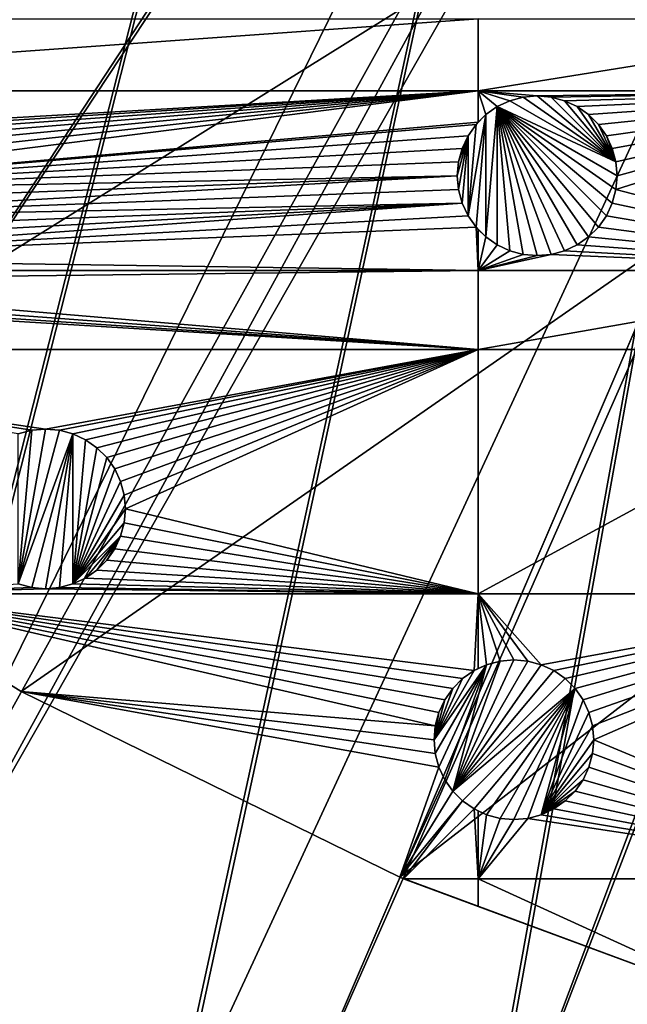
# Model space of a CAD drawing. Extents: x -200 to 200, y -200 to 200.
# Drawn here: x -89 to -62, y -173 to -130 of the extents above; entities that cross this region are included whole.
import ezdxf

# ---------------------------------------------------------------- set-up
doc = ezdxf.new("R2010")
doc.units = 0
for name, color, linetype in [('L1', 7, 'CONTINUOUS'), ('L2', 7, 'CONTINUOUS'), ('L5', 7, 'CONTINUOUS')]:
    doc.layers.add(name, color=color, linetype=linetype)

msp = doc.modelspace()

# ---------------------------------------------------------------- linework, layer by layer
at = {"layer": 'L1', "color": 250}
for points in [[(-0.204241, 198.0318, -151.5), (-139.8852, -140.1741, -151.5), (-149.5287, -129.8376, -151.5)], [(-0.204241, 198.0318, -151.5), (-129.5289, -149.7962, -151.5), (-139.8852, -140.1741, -151.5)], [(-118.5125, -158.655, -151.5), (-129.5289, -149.7962, -151.5), (-0.204241, 198.0318, -151.5)], [(-0.204241, 198.0318, -151.5), (-106.8923, -166.7054, -151.5), (-118.5125, -158.655, -151.5)], [(-0.204241, 198.0318, -151.5), (-94.72729, -173.9063, -151.5), (-106.8923, -166.7054, -151.5)], [(-82.07961, -180.2209, -151.5), (-94.72729, -173.9063, -151.5), (-0.204241, 198.0318, -151.5)], [(-0.204241, 198.0318, -151.5), (-69.01367, -185.6172, -151.5), (-82.07961, -180.2209, -151.5)], [(-0.204241, 198.0318, -151.5), (-55.59605, -190.0677, -151.5), (-69.01367, -185.6172, -151.5)], [(-21.89994, -20.8139, -143.7097), (-149.3069, -129.1855, -148.7678), (-143.0178, -135.9503, -148.7678)], [(-143.0178, -135.9503, -148.7678), (-139.7105, -139.5078, -148.7678), (-21.89994, -20.8139, -143.7097)], [(-21.89994, -20.8139, -143.7097), (-139.7105, -139.5078, -148.7678), (-129.4021, -149.1191, -148.7678)], [(-21.89994, -20.8139, -143.7097), (-129.4021, -149.1191, -148.7678), (-19.73159, -22.98752, -143.7097)], [(-19.73159, -22.98752, -143.7097), (-129.4021, -149.1191, -148.7678), (-128.5833, -149.78, -148.7678)], [(-19.73159, -22.98752, -143.7097), (-128.5833, -149.78, -148.7678), (-19.51724, -23.2024, -143.7097)], [(-19.51724, -23.2024, -143.7097), (-128.5833, -149.78, -148.7678), (-118.4344, -157.9706, -148.7678)], [(-19.51724, -23.2024, -143.7097), (-118.4344, -157.9706, -148.7678), (-17.25443, -24.79093, -143.7097)], [(-17.25443, -24.79093, -143.7097), (-118.4344, -157.9706, -148.7678), (-112.7178, -161.9459, -148.7678)], [(-17.25443, -24.79093, -143.7097), (-112.7178, -161.9459, -148.7678), (-15.19167, -26.23903, -143.7097)], [(-15.19167, -26.23903, -143.7097), (-112.7178, -161.9459, -148.7678), (-106.8631, -166.0172, -148.7678)], [(-15.19167, -26.23903, -143.7097), (-106.8631, -166.0172, -148.7678), (-14.69595, -26.47093, -143.7097)], [(-106.8631, -166.0172, -148.7678), (-95.7963, -172.5943, -148.7678), (-14.69595, -26.47093, -143.7097)], [(-14.69595, -26.47093, -143.7097), (-95.7963, -172.5943, -148.7678), (-94.74733, -173.2177, -148.7678)], [(-14.69595, -26.47093, -143.7097), (-94.74733, -173.2177, -148.7678), (-11.91445, -27.77208, -143.7097)], [(-94.74733, -173.2177, -148.7678), (-82.14872, -179.5356, -148.7678), (-11.91445, -27.77208, -143.7097)], [(-11.91445, -27.77208, -143.7097), (-82.14872, -179.5356, -148.7678), (-77.81766, -181.3332, -148.7678)], [(-11.91445, -27.77208, -143.7097), (-77.81766, -181.3332, -148.7678), (-10.40452, -28.47841, -143.7097)], [(-10.40452, -28.47841, -143.7097), (-77.81766, -181.3332, -148.7678), (-69.13149, -184.9385, -148.7678)], [(-10.40452, -28.47841, -143.7097), (-69.13149, -184.9385, -148.7678), (-9.05318, -28.84226, -143.7097)], [(-9.05318, -28.84226, -143.7097), (-69.13149, -184.9385, -148.7678), (-59.07571, -188.2935, -148.7678)], [(-82.14872, -179.5356, -148.7678), (-94.74733, -173.2177, -148.7678), (-94.81326, -173.3382, -148.784)]]:
    msp.add_3dface(points, dxfattribs=at)
at = {"layer": 'L2', "color": 250}
for points in [[(180.3955, 27.63557, -158.5), (-132.2747, -125.7365, -158.5), (-118.8755, -138.4734, -158.5)], [(-118.8755, -138.4734, -158.5), (-104.2565, -149.7893, -158.5), (180.3955, 27.63557, -158.5)], [(-104.2565, -149.7893, -158.5), (-88.56761, -159.5683, -158.5), (180.3955, 27.63557, -158.5)], [(180.3955, 27.63557, -158.5), (-88.56761, -159.5683, -158.5), (-71.96994, -167.7098, -158.5)], [(180.3955, 27.63557, -158.5), (-71.96994, -167.7098, -158.5), (-54.63377, -174.1304, -158.5)], [(-68.53156, -130.0604, -161), (-68.53156, -133.2236, -161), (-112.6858, -133.2236, -161)], [(-68.53156, -130.0604, -161), (-112.6858, -133.2236, -161), (-112.6858, -130.0604, -161)], [(-48.84394, -130.0604, -161), (-68.53156, -133.2236, -161), (-68.53156, -130.0604, -161)], [(-48.84394, -133.2236, -161), (-68.53156, -133.2236, -161), (-48.84394, -130.0604, -161)], [(-68.53156, -133.2236, -161), (-105.9255, -135.39, -161), (-112.6858, -133.2236, -161)], [(-68.53156, -133.2236, -161), (-105.3362, -135.5479, -161), (-105.9255, -135.39, -161)], [(-104.7833, -135.8057, -161), (-105.3362, -135.5479, -161), (-68.53156, -133.2236, -161)], [(-68.53156, -133.2236, -161), (-104.2835, -136.1557, -161), (-104.7833, -135.8057, -161)], [(-68.53156, -133.2236, -161), (-103.8521, -136.5871, -161), (-104.2835, -136.1557, -161)], [(-103.5022, -137.0868, -161), (-103.8521, -136.5871, -161), (-68.53156, -133.2236, -161)], [(-68.53156, -133.2236, -161), (-103.2443, -137.6398, -161), (-103.5022, -137.0868, -161)], [(-68.53156, -133.2236, -161), (-68.53156, -134.5976, -161), (-103.2443, -137.6398, -161)], [(-65.95033, -133.4473, -161), (-66.5581, -133.5004, -161), (-68.53156, -133.2236, -161)], [(-68.53156, -133.2236, -161), (-66.5581, -133.5004, -161), (-67.1474, -133.6583, -161)], [(-68.53156, -133.2236, -161), (-67.1474, -133.6583, -161), (-67.70033, -133.9162, -161)], [(-67.70033, -133.9162, -161), (-68.20008, -134.2661, -161), (-68.53156, -133.2236, -161)], [(-68.53156, -133.2236, -161), (-68.20008, -134.2661, -161), (-68.53156, -134.5976, -161)], [(-65.95033, -133.4473, -161), (-68.53156, -133.2236, -161), (-48.84394, -133.2236, -161)], [(-48.84394, -133.2236, -161), (-65.34256, -133.5004, -161), (-65.95033, -133.4473, -161)], [(-48.84394, -133.2236, -161), (-64.75326, -133.6583, -161), (-65.34256, -133.5004, -161)], [(-64.20033, -133.9162, -161), (-64.75326, -133.6583, -161), (-48.84394, -133.2236, -161)], [(-48.84394, -133.2236, -161), (-63.70057, -134.2661, -161), (-64.20033, -133.9162, -161)], [(-48.84394, -133.2236, -161), (-63.26918, -134.6975, -161), (-63.70057, -134.2661, -161)], [(-62.91924, -135.1973, -161), (-63.26918, -134.6975, -161), (-48.84394, -133.2236, -161)], [(-48.84394, -133.2236, -161), (-62.6614, -135.7502, -161), (-62.91924, -135.1973, -161)], [(-48.84394, -133.2236, -161), (-62.5035, -136.3395, -161), (-62.6614, -135.7502, -161)], [(-62.5035, -137.555, -161), (-62.45033, -136.9473, -161), (-48.84394, -133.2236, -161)], [(-62.45033, -136.9473, -161), (-62.5035, -136.3395, -161), (-48.84394, -133.2236, -161)], [(-62.5035, -137.555, -161), (-48.84394, -133.2236, -161), (-48.84394, -141.0972, -161)], [(-67.70033, -133.9162, -166.5), (-67.70033, -133.9162, -161), (-67.1474, -133.6583, -161)], [(-67.70033, -133.9162, -166.5), (-67.1474, -133.6583, -161), (-67.1474, -133.6583, -166.5)], [(-67.70033, -133.9162, -166.5), (-67.1474, -133.6583, -166.5), (-62.5035, -136.3395, -166.5)], [(-67.1474, -133.6583, -166.5), (-67.1474, -133.6583, -161), (-66.5581, -133.5004, -161)], [(-67.1474, -133.6583, -166.5), (-66.5581, -133.5004, -161), (-66.5581, -133.5004, -166.5)], [(-62.5035, -136.3395, -166.5), (-67.1474, -133.6583, -166.5), (-66.5581, -133.5004, -166.5)], [(-66.5581, -133.5004, -166.5), (-66.5581, -133.5004, -161), (-65.95033, -133.4473, -161)], [(-66.5581, -133.5004, -166.5), (-65.95033, -133.4473, -161), (-65.95033, -133.4473, -166.5)], [(-62.5035, -136.3395, -166.5), (-66.5581, -133.5004, -166.5), (-65.95033, -133.4473, -166.5)], [(-65.95033, -133.4473, -166.5), (-65.95033, -133.4473, -161), (-65.34256, -133.5004, -161)], [(-65.95033, -133.4473, -166.5), (-65.34256, -133.5004, -161), (-65.34256, -133.5004, -166.5)], [(-65.95033, -133.4473, -166.5), (-65.34256, -133.5004, -166.5), (-62.5035, -136.3395, -166.5)], [(-65.34256, -133.5004, -166.5), (-65.34256, -133.5004, -161), (-64.75326, -133.6583, -161)], [(-65.34256, -133.5004, -166.5), (-64.75326, -133.6583, -161), (-64.75326, -133.6583, -166.5)], [(-62.5035, -136.3395, -166.5), (-65.34256, -133.5004, -166.5), (-64.75326, -133.6583, -166.5)], [(-64.75326, -133.6583, -166.5), (-64.75326, -133.6583, -161), (-64.20033, -133.9162, -161)], [(-64.75326, -133.6583, -166.5), (-64.20033, -133.9162, -161), (-64.20033, -133.9162, -166.5)], [(-62.5035, -136.3395, -166.5), (-64.75326, -133.6583, -166.5), (-64.20033, -133.9162, -166.5)], [(-68.63149, -134.6975, -166.5), (-68.20008, -134.2661, -166.5), (-68.98142, -138.6973, -166.5)], [(-68.20008, -134.2661, -166.5), (-68.63149, -139.197, -166.5), (-68.98142, -138.6973, -166.5)], [(-68.63149, -134.6975, -166.5), (-68.53156, -134.5976, -161), (-68.20008, -134.2661, -166.5)], [(-68.20008, -134.2661, -166.5), (-68.20008, -139.6284, -166.5), (-68.63149, -139.197, -166.5)], [(-68.53156, -134.5976, -161), (-68.20008, -134.2661, -161), (-68.20008, -134.2661, -166.5)], [(-68.20008, -134.2661, -166.5), (-68.20008, -134.2661, -161), (-67.70033, -133.9162, -161)], [(-68.20008, -134.2661, -166.5), (-67.70033, -133.9162, -161), (-67.70033, -133.9162, -166.5)], [(-67.70033, -139.9784, -166.5), (-68.20008, -139.6284, -166.5), (-67.70033, -133.9162, -166.5)], [(-67.70033, -133.9162, -166.5), (-68.20008, -139.6284, -166.5), (-68.20008, -134.2661, -166.5)], [(-62.5035, -137.555, -166.5), (-67.70033, -133.9162, -166.5), (-62.45033, -136.9473, -166.5)], [(-62.45033, -136.9473, -166.5), (-67.70033, -133.9162, -166.5), (-62.5035, -136.3395, -166.5)], [(-64.20033, -139.9784, -166.5), (-67.70033, -133.9162, -166.5), (-63.70057, -139.6284, -166.5)], [(-63.70057, -139.6284, -166.5), (-67.70033, -133.9162, -166.5), (-63.26918, -139.197, -166.5)], [(-62.5035, -137.555, -166.5), (-62.6614, -138.1443, -166.5), (-67.70033, -133.9162, -166.5)], [(-67.70033, -133.9162, -166.5), (-62.6614, -138.1443, -166.5), (-62.91924, -138.6973, -166.5)], [(-67.70033, -133.9162, -166.5), (-62.91924, -138.6973, -166.5), (-63.26918, -139.197, -166.5)], [(-64.20033, -139.9784, -166.5), (-64.75326, -140.2362, -166.5), (-67.70033, -133.9162, -166.5)], [(-67.70033, -133.9162, -166.5), (-64.75326, -140.2362, -166.5), (-65.34256, -140.3941, -166.5)], [(-67.70033, -133.9162, -166.5), (-65.34256, -140.3941, -166.5), (-65.95033, -140.4473, -166.5)], [(-65.95033, -140.4473, -166.5), (-66.5581, -140.3941, -166.5), (-67.70033, -133.9162, -166.5)], [(-67.70033, -133.9162, -166.5), (-66.5581, -140.3941, -166.5), (-67.1474, -140.2362, -166.5)], [(-67.70033, -133.9162, -166.5), (-67.1474, -140.2362, -166.5), (-67.70033, -139.9784, -166.5)], [(-64.20033, -133.9162, -166.5), (-64.20033, -133.9162, -161), (-63.70057, -134.2661, -161)], [(-64.20033, -133.9162, -166.5), (-63.70057, -134.2661, -161), (-63.70057, -134.2661, -166.5)], [(-64.20033, -133.9162, -166.5), (-63.70057, -134.2661, -166.5), (-62.5035, -136.3395, -166.5)], [(-63.70057, -134.2661, -166.5), (-63.70057, -134.2661, -161), (-63.26918, -134.6975, -161)], [(-63.70057, -134.2661, -166.5), (-63.26918, -134.6975, -161), (-63.26918, -134.6975, -166.5)], [(-62.5035, -136.3395, -166.5), (-63.70057, -134.2661, -166.5), (-63.26918, -134.6975, -166.5)], [(-103.2443, -137.6398, -161), (-68.53156, -134.5976, -161), (-68.63149, -134.6975, -161)], [(-103.2443, -137.6398, -161), (-68.63149, -134.6975, -161), (-68.98142, -135.1973, -161)], [(-68.98142, -135.1973, -166.5), (-68.98142, -135.1973, -161), (-68.63149, -134.6975, -161)], [(-68.98142, -135.1973, -166.5), (-68.63149, -134.6975, -161), (-68.63149, -134.6975, -166.5)], [(-68.63149, -134.6975, -166.5), (-68.98142, -138.6973, -166.5), (-68.98142, -135.1973, -166.5)], [(-68.63149, -134.6975, -166.5), (-68.63149, -134.6975, -161), (-68.53156, -134.5976, -161)], [(-63.26918, -134.6975, -166.5), (-63.26918, -134.6975, -161), (-62.91924, -135.1973, -161)], [(-63.26918, -134.6975, -166.5), (-62.91924, -135.1973, -161), (-62.91924, -135.1973, -166.5)], [(-62.5035, -136.3395, -166.5), (-63.26918, -134.6975, -166.5), (-62.91924, -135.1973, -166.5)], [(-68.98142, -135.1973, -161), (-69.23925, -135.7502, -161), (-103.2443, -137.6398, -161)], [(-69.39716, -137.555, -166.5), (-69.45033, -136.9473, -166.5), (-68.98142, -135.1973, -166.5)], [(-68.98142, -135.1973, -166.5), (-69.45033, -136.9473, -166.5), (-69.39716, -136.3395, -166.5)], [(-68.98142, -135.1973, -166.5), (-69.23925, -138.1443, -166.5), (-69.39716, -137.555, -166.5)], [(-68.98142, -135.1973, -166.5), (-69.39716, -136.3395, -166.5), (-69.23925, -135.7502, -166.5)], [(-69.23925, -135.7502, -166.5), (-69.23925, -135.7502, -161), (-68.98142, -135.1973, -161)], [(-69.23925, -135.7502, -166.5), (-68.98142, -135.1973, -161), (-68.98142, -135.1973, -166.5)], [(-68.98142, -135.1973, -166.5), (-68.98142, -138.6973, -166.5), (-69.23925, -138.1443, -166.5)], [(-62.91924, -135.1973, -166.5), (-62.91924, -135.1973, -161), (-62.6614, -135.7502, -161)], [(-62.91924, -135.1973, -166.5), (-62.6614, -135.7502, -161), (-62.6614, -135.7502, -166.5)], [(-62.91924, -135.1973, -166.5), (-62.6614, -135.7502, -166.5), (-62.5035, -136.3395, -166.5)], [(-103.2443, -137.6398, -161), (-69.23925, -135.7502, -161), (-69.39716, -136.3395, -161)], [(-69.39716, -136.3395, -166.5), (-69.39716, -136.3395, -161), (-69.23925, -135.7502, -161)], [(-69.39716, -136.3395, -166.5), (-69.23925, -135.7502, -161), (-69.23925, -135.7502, -166.5)], [(-62.6614, -135.7502, -166.5), (-62.6614, -135.7502, -161), (-62.5035, -136.3395, -161)], [(-62.6614, -135.7502, -166.5), (-62.5035, -136.3395, -161), (-62.5035, -136.3395, -166.5)], [(-103.2443, -137.6398, -161), (-69.39716, -136.3395, -161), (-69.45033, -136.9473, -161)], [(-69.45033, -136.9473, -166.5), (-69.45033, -136.9473, -161), (-69.39716, -136.3395, -161)], [(-69.45033, -136.9473, -166.5), (-69.39716, -136.3395, -161), (-69.39716, -136.3395, -166.5)], [(-62.5035, -136.3395, -166.5), (-62.5035, -136.3395, -161), (-62.45033, -136.9473, -161)], [(-62.5035, -136.3395, -166.5), (-62.45033, -136.9473, -161), (-62.45033, -136.9473, -166.5)], [(-69.45033, -136.9473, -161), (-103.0864, -138.2291, -161), (-103.2443, -137.6398, -161)], [(-69.45033, -136.9473, -161), (-103.0333, -138.8368, -161), (-103.0864, -138.2291, -161)], [(-69.39716, -137.555, -161), (-103.0333, -138.8368, -161), (-69.45033, -136.9473, -161)], [(-69.39716, -137.555, -166.5), (-69.39716, -137.555, -161), (-69.45033, -136.9473, -161)], [(-69.39716, -137.555, -166.5), (-69.45033, -136.9473, -161), (-69.45033, -136.9473, -166.5)], [(-62.45033, -136.9473, -166.5), (-62.45033, -136.9473, -161), (-62.5035, -137.555, -161)], [(-62.45033, -136.9473, -166.5), (-62.5035, -137.555, -161), (-62.5035, -137.555, -166.5)], [(-69.39716, -137.555, -161), (-69.23925, -138.1443, -161), (-103.0333, -138.8368, -161)], [(-69.23925, -138.1443, -166.5), (-69.23925, -138.1443, -161), (-69.39716, -137.555, -161)], [(-69.23925, -138.1443, -166.5), (-69.39716, -137.555, -161), (-69.39716, -137.555, -166.5)], [(-48.84394, -141.0972, -161), (-62.6614, -138.1443, -161), (-62.5035, -137.555, -161)], [(-62.5035, -137.555, -166.5), (-62.5035, -137.555, -161), (-62.6614, -138.1443, -161)], [(-62.5035, -137.555, -166.5), (-62.6614, -138.1443, -161), (-62.6614, -138.1443, -166.5)], [(-68.98142, -138.6973, -161), (-103.5022, -140.5868, -161), (-69.23925, -138.1443, -161)], [(-69.23925, -138.1443, -161), (-103.5022, -140.5868, -161), (-103.2443, -140.0339, -161)], [(-69.23925, -138.1443, -161), (-103.2443, -140.0339, -161), (-103.0864, -139.4446, -161)], [(-103.0333, -138.8368, -161), (-69.23925, -138.1443, -161), (-103.0864, -139.4446, -161)], [(-68.98142, -138.6973, -166.5), (-68.98142, -138.6973, -161), (-69.23925, -138.1443, -161)], [(-68.98142, -138.6973, -166.5), (-69.23925, -138.1443, -161), (-69.23925, -138.1443, -166.5)], [(-48.84394, -141.0972, -161), (-62.91924, -138.6973, -161), (-62.6614, -138.1443, -161)], [(-62.6614, -138.1443, -166.5), (-62.6614, -138.1443, -161), (-62.91924, -138.6973, -161)], [(-62.6614, -138.1443, -166.5), (-62.91924, -138.6973, -161), (-62.91924, -138.6973, -166.5)], [(-68.63149, -139.197, -161), (-103.5022, -140.5868, -161), (-68.98142, -138.6973, -161)], [(-68.63149, -139.197, -166.5), (-68.98142, -138.6973, -161), (-68.98142, -138.6973, -166.5)], [(-68.63149, -139.197, -166.5), (-68.63149, -139.197, -161), (-68.98142, -138.6973, -161)], [(-63.26918, -139.197, -161), (-62.91924, -138.6973, -161), (-48.84394, -141.0972, -161)], [(-62.91924, -138.6973, -166.5), (-62.91924, -138.6973, -161), (-63.26918, -139.197, -161)], [(-62.91924, -138.6973, -166.5), (-63.26918, -139.197, -161), (-63.26918, -139.197, -166.5)], [(-68.63149, -139.197, -161), (-68.53156, -141.0972, -161), (-103.5022, -140.5868, -161)], [(-68.53156, -139.2969, -161), (-68.53156, -141.0972, -161), (-68.63149, -139.197, -161)], [(-68.20008, -139.6284, -166.5), (-68.53156, -139.2969, -161), (-68.63149, -139.197, -166.5)], [(-68.63149, -139.197, -166.5), (-68.53156, -139.2969, -161), (-68.63149, -139.197, -161)], [(-68.20008, -139.6284, -161), (-68.53156, -141.0972, -161), (-68.53156, -139.2969, -161)], [(-68.20008, -139.6284, -166.5), (-68.20008, -139.6284, -161), (-68.53156, -139.2969, -161)], [(-48.84394, -141.0972, -161), (-63.70057, -139.6284, -161), (-63.26918, -139.197, -161)], [(-63.26918, -139.197, -166.5), (-63.26918, -139.197, -161), (-63.70057, -139.6284, -161)], [(-63.26918, -139.197, -166.5), (-63.70057, -139.6284, -161), (-63.70057, -139.6284, -166.5)], [(-67.70033, -139.9784, -161), (-68.53156, -141.0972, -161), (-68.20008, -139.6284, -161)], [(-67.70033, -139.9784, -166.5), (-67.70033, -139.9784, -161), (-68.20008, -139.6284, -161)], [(-67.70033, -139.9784, -166.5), (-68.20008, -139.6284, -161), (-68.20008, -139.6284, -166.5)], [(-48.84394, -141.0972, -161), (-64.20033, -139.9784, -161), (-63.70057, -139.6284, -161)], [(-63.70057, -139.6284, -166.5), (-63.70057, -139.6284, -161), (-64.20033, -139.9784, -161)], [(-63.70057, -139.6284, -166.5), (-64.20033, -139.9784, -161), (-64.20033, -139.9784, -166.5)], [(-67.70033, -139.9784, -161), (-67.1474, -140.2362, -161), (-68.53156, -141.0972, -161)], [(-68.53156, -141.0972, -161), (-67.1474, -140.2362, -161), (-66.5581, -140.3941, -161)], [(-67.1474, -140.2362, -166.5), (-67.1474, -140.2362, -161), (-67.70033, -139.9784, -161)], [(-67.1474, -140.2362, -166.5), (-67.70033, -139.9784, -161), (-67.70033, -139.9784, -166.5)], [(-66.5581, -140.3941, -166.5), (-66.5581, -140.3941, -161), (-67.1474, -140.2362, -161)], [(-66.5581, -140.3941, -166.5), (-67.1474, -140.2362, -161), (-67.1474, -140.2362, -166.5)], [(-48.84394, -141.0972, -161), (-65.34256, -140.3941, -161), (-64.75326, -140.2362, -161)], [(-64.75326, -140.2362, -166.5), (-64.75326, -140.2362, -161), (-65.34256, -140.3941, -161)], [(-64.75326, -140.2362, -166.5), (-65.34256, -140.3941, -161), (-65.34256, -140.3941, -166.5)], [(-64.75326, -140.2362, -161), (-64.20033, -139.9784, -161), (-48.84394, -141.0972, -161)], [(-64.20033, -139.9784, -166.5), (-64.20033, -139.9784, -161), (-64.75326, -140.2362, -161)], [(-64.20033, -139.9784, -166.5), (-64.75326, -140.2362, -161), (-64.75326, -140.2362, -166.5)], [(-103.8521, -141.0866, -161), (-103.5022, -140.5868, -161), (-68.53156, -141.0972, -161)], [(-68.53156, -141.0972, -161), (-66.5581, -140.3941, -161), (-65.95033, -140.4473, -161)], [(-65.95033, -140.4473, -161), (-65.34256, -140.3941, -161), (-68.53156, -141.0972, -161)], [(-68.53156, -141.0972, -161), (-65.34256, -140.3941, -161), (-48.84394, -141.0972, -161)], [(-65.95033, -140.4473, -166.5), (-65.95033, -140.4473, -161), (-66.5581, -140.3941, -161)], [(-65.95033, -140.4473, -166.5), (-66.5581, -140.3941, -161), (-66.5581, -140.3941, -166.5)], [(-65.34256, -140.3941, -166.5), (-65.34256, -140.3941, -161), (-65.95033, -140.4473, -161)], [(-65.34256, -140.3941, -166.5), (-65.95033, -140.4473, -161), (-65.95033, -140.4473, -166.5)], [(-68.53156, -144.5696, -161), (-104.2835, -141.518, -161), (-68.53156, -141.0972, -161)], [(-68.53156, -141.0972, -161), (-104.2835, -141.518, -161), (-103.8627, -141.0972, -161)], [(-68.53156, -141.0972, -161), (-103.8627, -141.0972, -161), (-103.8521, -141.0866, -161)], [(-68.53156, -141.0972, -161), (-48.84394, -141.0972, -161), (-68.53156, -144.5696, -161)], [(-68.53156, -144.5696, -161), (-48.84394, -141.0972, -161), (-48.84394, -144.5696, -161)], [(-68.53156, -144.5696, -161), (-104.7833, -141.8679, -161), (-104.2835, -141.518, -161)], [(-105.3362, -142.1258, -161), (-104.7833, -141.8679, -161), (-68.53156, -144.5696, -161)], [(-105.9255, -142.2837, -161), (-68.53156, -144.5696, -161), (-110.9998, -144.5696, -161)], [(-105.3362, -142.1258, -161), (-68.53156, -144.5696, -161), (-105.9255, -142.2837, -161)], [(-68.53156, -144.5696, -161), (-87.5, -148.0545, -161), (-110.9998, -144.5696, -161)], [(-110.9998, -144.5696, -161), (-87.5, -148.0545, -161), (-88.10777, -148.1076, -161)], [(-110.9998, -144.5696, -161), (-88.10777, -148.1076, -161), (-88.69707, -148.2655, -161)], [(-68.53156, -144.5696, -161), (-86.89223, -148.1076, -161), (-87.5, -148.0545, -161)], [(-86.30293, -148.2655, -161), (-86.89223, -148.1076, -161), (-68.53156, -144.5696, -161)], [(-68.53156, -144.5696, -161), (-85.75, -148.5234, -161), (-86.30293, -148.2655, -161)], [(-68.53156, -144.5696, -161), (-85.25024, -148.8733, -161), (-85.75, -148.5234, -161)], [(-84.81885, -149.3047, -161), (-85.25024, -148.8733, -161), (-68.53156, -144.5696, -161)], [(-84.46891, -149.8044, -161), (-84.81885, -149.3047, -161), (-68.53156, -144.5696, -161)], [(-84.46891, -149.8044, -161), (-68.53156, -144.5696, -161), (-84.21107, -150.3574, -161)], [(-68.53156, -144.5696, -161), (-84.05317, -150.9467, -161), (-84.21107, -150.3574, -161)], [(-68.53156, -144.5696, -161), (-84, -151.5545, -161), (-84.05317, -150.9467, -161)], [(-68.53156, -155.2772, -161), (-84, -151.5545, -161), (-68.53156, -144.5696, -161)], [(-68.53156, -144.5696, -161), (-48.84394, -144.5696, -161), (-68.53156, -155.2772, -161)], [(-68.53156, -155.2772, -161), (-48.84394, -144.5696, -161), (-48.84394, -155.2772, -161)], [(-87.5, -148.0545, -166.5), (-88.69707, -154.8434, -166.5), (-88.10777, -148.1076, -166.5)], [(-86.89223, -148.1076, -166.5), (-88.69707, -154.8434, -166.5), (-87.5, -148.0545, -166.5)], [(-88.10777, -148.1076, -166.5), (-87.5, -148.0545, -161), (-87.5, -148.0545, -166.5)], [(-88.10777, -148.1076, -166.5), (-88.10777, -148.1076, -161), (-87.5, -148.0545, -161)], [(-87.5, -148.0545, -166.5), (-87.5, -148.0545, -161), (-86.89223, -148.1076, -161)], [(-87.5, -148.0545, -166.5), (-86.89223, -148.1076, -161), (-86.89223, -148.1076, -166.5)], [(-88.69707, -148.2655, -166.5), (-88.69707, -148.2655, -161), (-88.10777, -148.1076, -161)], [(-88.69707, -148.2655, -166.5), (-88.10777, -148.1076, -161), (-88.10777, -148.1076, -166.5)], [(-88.10777, -148.1076, -166.5), (-88.69707, -154.8434, -166.5), (-88.69707, -148.2655, -166.5)], [(-86.30293, -148.2655, -166.5), (-88.69707, -154.8434, -166.5), (-86.89223, -148.1076, -166.5)], [(-86.30293, -148.2655, -166.5), (-88.10777, -155.0013, -166.5), (-88.69707, -154.8434, -166.5)], [(-87.5, -155.0545, -166.5), (-88.10777, -155.0013, -166.5), (-86.30293, -148.2655, -166.5)], [(-86.89223, -155.0013, -166.5), (-87.5, -155.0545, -166.5), (-86.30293, -148.2655, -166.5)], [(-86.89223, -148.1076, -166.5), (-86.89223, -148.1076, -161), (-86.30293, -148.2655, -161)], [(-86.89223, -148.1076, -166.5), (-86.30293, -148.2655, -161), (-86.30293, -148.2655, -166.5)], [(-86.89223, -155.0013, -166.5), (-86.30293, -148.2655, -166.5), (-86.30293, -154.8434, -166.5)], [(-86.30293, -148.2655, -166.5), (-86.30293, -148.2655, -161), (-85.75, -148.5234, -161)], [(-86.30293, -148.2655, -166.5), (-85.75, -148.5234, -161), (-85.75, -148.5234, -166.5)], [(-86.30293, -154.8434, -166.5), (-86.30293, -148.2655, -166.5), (-85.75, -148.5234, -166.5)], [(-86.30293, -154.8434, -166.5), (-85.75, -148.5234, -166.5), (-85.25024, -148.8733, -166.5)], [(-85.25024, -148.8733, -166.5), (-84.81885, -149.3047, -166.5), (-86.30293, -154.8434, -166.5)], [(-85.75, -148.5234, -166.5), (-85.75, -148.5234, -161), (-85.25024, -148.8733, -161)], [(-85.75, -148.5234, -166.5), (-85.25024, -148.8733, -161), (-85.25024, -148.8733, -166.5)], [(-85.25024, -148.8733, -166.5), (-85.25024, -148.8733, -161), (-84.81885, -149.3047, -161)], [(-85.25024, -148.8733, -166.5), (-84.81885, -149.3047, -161), (-84.81885, -149.3047, -166.5)], [(-86.30293, -154.8434, -166.5), (-84.81885, -149.3047, -166.5), (-84.46891, -149.8044, -166.5)], [(-84.81885, -149.3047, -166.5), (-84.81885, -149.3047, -161), (-84.46891, -149.8044, -161)], [(-84.81885, -149.3047, -166.5), (-84.46891, -149.8044, -161), (-84.46891, -149.8044, -166.5)], [(-104.2565, -149.7893, -158.5), (-95.45194, -155.2772, -161), (-88.56761, -159.5683, -158.5)], [(-86.30293, -154.8434, -166.5), (-84.46891, -149.8044, -166.5), (-84.21107, -150.3574, -166.5)], [(-84.46891, -149.8044, -166.5), (-84.46891, -149.8044, -161), (-84.21107, -150.3574, -161)], [(-84.46891, -149.8044, -166.5), (-84.21107, -150.3574, -161), (-84.21107, -150.3574, -166.5)], [(-84.05317, -150.9467, -166.5), (-86.30293, -154.8434, -166.5), (-84.21107, -150.3574, -166.5)], [(-84.21107, -150.3574, -166.5), (-84.21107, -150.3574, -161), (-84.05317, -150.9467, -161)], [(-84.21107, -150.3574, -166.5), (-84.05317, -150.9467, -161), (-84.05317, -150.9467, -166.5)], [(-84, -151.5545, -166.5), (-86.30293, -154.8434, -166.5), (-84.05317, -150.9467, -166.5)], [(-84.05317, -150.9467, -166.5), (-84.05317, -150.9467, -161), (-84, -151.5545, -161)], [(-84.05317, -150.9467, -166.5), (-84, -151.5545, -161), (-84, -151.5545, -166.5)], [(-84, -151.5545, -166.5), (-84.05317, -152.1622, -166.5), (-86.30293, -154.8434, -166.5)], [(-68.53156, -155.2772, -161), (-84.05317, -152.1622, -161), (-84, -151.5545, -161)], [(-84, -151.5545, -166.5), (-84, -151.5545, -161), (-84.05317, -152.1622, -161)], [(-84, -151.5545, -166.5), (-84.05317, -152.1622, -161), (-84.05317, -152.1622, -166.5)], [(-86.30293, -154.8434, -166.5), (-84.05317, -152.1622, -166.5), (-84.21107, -152.7515, -166.5)], [(-84.21107, -152.7515, -161), (-84.05317, -152.1622, -161), (-68.53156, -155.2772, -161)], [(-84.05317, -152.1622, -166.5), (-84.05317, -152.1622, -161), (-84.21107, -152.7515, -161)], [(-84.05317, -152.1622, -166.5), (-84.21107, -152.7515, -161), (-84.21107, -152.7515, -166.5)], [(-86.30293, -154.8434, -166.5), (-84.21107, -152.7515, -166.5), (-85.75, -154.5855, -166.5)], [(-85.75, -154.5855, -166.5), (-84.21107, -152.7515, -166.5), (-85.25024, -154.2356, -166.5)], [(-85.25024, -154.2356, -166.5), (-84.21107, -152.7515, -166.5), (-84.81885, -153.8042, -166.5)], [(-84.81885, -153.8042, -166.5), (-84.21107, -152.7515, -166.5), (-84.46891, -153.3044, -166.5)], [(-68.53156, -155.2772, -161), (-84.46891, -153.3044, -161), (-84.21107, -152.7515, -161)], [(-84.21107, -152.7515, -166.5), (-84.21107, -152.7515, -161), (-84.46891, -153.3044, -161)], [(-84.21107, -152.7515, -166.5), (-84.46891, -153.3044, -161), (-84.46891, -153.3044, -166.5)], [(-68.53156, -155.2772, -161), (-84.81885, -153.8042, -161), (-84.46891, -153.3044, -161)], [(-84.46891, -153.3044, -166.5), (-84.46891, -153.3044, -161), (-84.81885, -153.8042, -161)], [(-84.46891, -153.3044, -166.5), (-84.81885, -153.8042, -161), (-84.81885, -153.8042, -166.5)], [(-68.53156, -155.2772, -161), (-85.25024, -154.2356, -161), (-84.81885, -153.8042, -161)], [(-84.81885, -153.8042, -166.5), (-84.81885, -153.8042, -161), (-85.25024, -154.2356, -161)], [(-84.81885, -153.8042, -166.5), (-85.25024, -154.2356, -161), (-85.25024, -154.2356, -166.5)], [(-85.75, -154.5855, -161), (-85.25024, -154.2356, -161), (-68.53156, -155.2772, -161)], [(-85.25024, -154.2356, -166.5), (-85.25024, -154.2356, -161), (-85.75, -154.5855, -161)], [(-85.25024, -154.2356, -166.5), (-85.75, -154.5855, -161), (-85.75, -154.5855, -166.5)], [(-88.10777, -155.0013, -161), (-95.45194, -155.2772, -161), (-88.69707, -154.8434, -161)], [(-88.10777, -155.0013, -166.5), (-88.10777, -155.0013, -161), (-88.69707, -154.8434, -161)], [(-88.10777, -155.0013, -166.5), (-88.69707, -154.8434, -161), (-88.69707, -154.8434, -166.5)], [(-86.30293, -154.8434, -161), (-68.53156, -155.2772, -161), (-86.89223, -155.0013, -161)], [(-86.30293, -154.8434, -166.5), (-86.30293, -154.8434, -161), (-86.89223, -155.0013, -161)], [(-86.30293, -154.8434, -166.5), (-86.89223, -155.0013, -161), (-86.89223, -155.0013, -166.5)], [(-85.75, -154.5855, -161), (-68.53156, -155.2772, -161), (-86.30293, -154.8434, -161)], [(-85.75, -154.5855, -166.5), (-85.75, -154.5855, -161), (-86.30293, -154.8434, -161)], [(-85.75, -154.5855, -166.5), (-86.30293, -154.8434, -161), (-86.30293, -154.8434, -166.5)], [(-88.10777, -155.0013, -161), (-87.5, -155.0545, -161), (-95.45194, -155.2772, -161)], [(-68.53156, -155.2772, -161), (-95.45194, -155.2772, -161), (-87.5, -155.0545, -161)], [(-68.7196, -158.6478, -161), (-95.45194, -155.2772, -161), (-68.53156, -155.2772, -161)], [(-68.7196, -158.6478, -161), (-69.21936, -158.9978, -161), (-95.45194, -155.2772, -161)], [(-95.45194, -155.2772, -161), (-69.21936, -158.9978, -161), (-69.65075, -159.4292, -161)], [(-95.45194, -155.2772, -161), (-69.65075, -159.4292, -161), (-70.00069, -159.9289, -161)], [(-70.00069, -159.9289, -161), (-70.25853, -160.4818, -161), (-95.45194, -155.2772, -161)], [(-95.45194, -155.2772, -161), (-70.25853, -160.4818, -161), (-70.41643, -161.0712, -161)], [(-95.45194, -155.2772, -161), (-70.41643, -161.0712, -161), (-88.56761, -159.5683, -161)], [(-88.56761, -159.5683, -158.5), (-95.45194, -155.2772, -161), (-88.56761, -159.5683, -161)], [(-87.5, -155.0545, -166.5), (-87.5, -155.0545, -161), (-88.10777, -155.0013, -161)], [(-87.5, -155.0545, -166.5), (-88.10777, -155.0013, -161), (-88.10777, -155.0013, -166.5)], [(-68.53156, -155.2772, -161), (-87.5, -155.0545, -161), (-86.89223, -155.0013, -161)], [(-86.89223, -155.0013, -166.5), (-86.89223, -155.0013, -161), (-87.5, -155.0545, -161)], [(-86.89223, -155.0013, -166.5), (-87.5, -155.0545, -161), (-87.5, -155.0545, -166.5)], [(-68.53156, -155.2772, -161), (-68.53156, -158.5601, -161), (-68.7196, -158.6478, -161)], [(-67.57737, -158.2321, -161), (-68.16667, -158.39, -161), (-68.53156, -155.2772, -161)], [(-68.53156, -155.2772, -161), (-68.16667, -158.39, -161), (-68.53156, -158.5601, -161)], [(-65.77253, -158.39, -161), (-66.36183, -158.2321, -161), (-68.53156, -155.2772, -161)], [(-68.53156, -155.2772, -161), (-66.36183, -158.2321, -161), (-66.9696, -158.1789, -161)], [(-68.53156, -155.2772, -161), (-66.9696, -158.1789, -161), (-67.57737, -158.2321, -161)], [(-68.53156, -155.2772, -161), (-48.84394, -155.2772, -161), (-65.77253, -158.39, -161)], [(-65.77253, -158.39, -161), (-48.84394, -155.2772, -161), (-65.2196, -158.6478, -161)], [(-48.84394, -155.2772, -161), (-64.71984, -158.9978, -161), (-65.2196, -158.6478, -161)], [(-48.84394, -155.2772, -161), (-64.28844, -159.4292, -161), (-64.71984, -158.9978, -161)], [(-63.93851, -159.9289, -161), (-64.28844, -159.4292, -161), (-48.84394, -155.2772, -161)], [(-63.68068, -160.4818, -161), (-63.93851, -159.9289, -161), (-48.84394, -155.2772, -161)], [(-48.84394, -155.2772, -161), (-63.52277, -161.0712, -161), (-63.68068, -160.4818, -161)], [(-48.84394, -155.2772, -161), (-63.4696, -161.6789, -161), (-63.52277, -161.0712, -161)], [(-48.84394, -167.7699, -161), (-63.4696, -161.6789, -161), (-48.84394, -155.2772, -161)], [(-68.16667, -158.39, -166.5), (-70.41643, -162.2867, -166.5), (-70.4696, -161.6789, -166.5)], [(-70.4696, -161.6789, -166.5), (-68.7196, -158.6478, -166.5), (-68.16667, -158.39, -166.5)], [(-68.16667, -158.39, -166.5), (-70.25853, -162.876, -166.5), (-70.41643, -162.2867, -166.5)], [(-70.00069, -163.4289, -166.5), (-70.25853, -162.876, -166.5), (-68.16667, -158.39, -166.5)], [(-70.00069, -163.4289, -166.5), (-68.16667, -158.39, -166.5), (-69.65075, -163.9287, -166.5)], [(-66.9696, -158.1789, -166.5), (-66.36183, -158.2321, -166.5), (-69.65075, -163.9287, -166.5)], [(-69.65075, -163.9287, -166.5), (-67.57737, -158.2321, -166.5), (-66.9696, -158.1789, -166.5)], [(-69.65075, -163.9287, -166.5), (-66.36183, -158.2321, -166.5), (-65.77253, -158.39, -166.5)], [(-69.65075, -163.9287, -166.5), (-68.16667, -158.39, -166.5), (-67.57737, -158.2321, -166.5)], [(-69.65075, -163.9287, -166.5), (-65.77253, -158.39, -166.5), (-65.2196, -158.6478, -166.5)], [(-68.7196, -158.6478, -166.5), (-68.53156, -158.5601, -161), (-68.16667, -158.39, -166.5)], [(-68.53156, -158.5601, -161), (-68.16667, -158.39, -161), (-68.16667, -158.39, -166.5)], [(-68.16667, -158.39, -166.5), (-68.16667, -158.39, -161), (-67.57737, -158.2321, -161)], [(-68.16667, -158.39, -166.5), (-67.57737, -158.2321, -161), (-67.57737, -158.2321, -166.5)], [(-67.57737, -158.2321, -166.5), (-67.57737, -158.2321, -161), (-66.9696, -158.1789, -161)], [(-67.57737, -158.2321, -166.5), (-66.9696, -158.1789, -161), (-66.9696, -158.1789, -166.5)], [(-66.9696, -158.1789, -166.5), (-66.9696, -158.1789, -161), (-66.36183, -158.2321, -161)], [(-66.9696, -158.1789, -166.5), (-66.36183, -158.2321, -161), (-66.36183, -158.2321, -166.5)], [(-66.36183, -158.2321, -166.5), (-66.36183, -158.2321, -161), (-65.77253, -158.39, -161)], [(-66.36183, -158.2321, -166.5), (-65.77253, -158.39, -161), (-65.77253, -158.39, -166.5)], [(-65.77253, -158.39, -166.5), (-65.77253, -158.39, -161), (-65.2196, -158.6478, -161)], [(-65.77253, -158.39, -166.5), (-65.2196, -158.6478, -161), (-65.2196, -158.6478, -166.5)], [(-70.4696, -161.6789, -166.5), (-69.21936, -158.9978, -166.5), (-68.7196, -158.6478, -166.5)], [(-65.2196, -158.6478, -166.5), (-64.71984, -158.9978, -166.5), (-69.65075, -163.9287, -166.5)], [(-69.21936, -158.9978, -166.5), (-69.21936, -158.9978, -161), (-68.7196, -158.6478, -161)], [(-69.21936, -158.9978, -166.5), (-68.7196, -158.6478, -161), (-68.7196, -158.6478, -166.5)], [(-68.7196, -158.6478, -166.5), (-68.7196, -158.6478, -161), (-68.53156, -158.5601, -161)], [(-65.2196, -158.6478, -166.5), (-65.2196, -158.6478, -161), (-64.71984, -158.9978, -161)], [(-65.2196, -158.6478, -166.5), (-64.71984, -158.9978, -161), (-64.71984, -158.9978, -166.5)], [(-69.65075, -159.4292, -166.5), (-69.21936, -158.9978, -166.5), (-70.4696, -161.6789, -166.5)], [(-69.65075, -159.4292, -166.5), (-69.65075, -159.4292, -161), (-69.21936, -158.9978, -161)], [(-69.65075, -159.4292, -166.5), (-69.21936, -158.9978, -161), (-69.21936, -158.9978, -166.5)], [(-69.65075, -163.9287, -166.5), (-64.71984, -158.9978, -166.5), (-64.28844, -159.4292, -166.5)], [(-64.71984, -158.9978, -166.5), (-64.71984, -158.9978, -161), (-64.28844, -159.4292, -161)], [(-64.71984, -158.9978, -166.5), (-64.28844, -159.4292, -161), (-64.28844, -159.4292, -166.5)], [(-88.56761, -159.5683, -161), (-70.41643, -161.0712, -161), (-70.4696, -161.6789, -161)], [(-70.4696, -161.6789, -161), (-70.41643, -162.2867, -161), (-88.56761, -159.5683, -161)], [(-88.56761, -159.5683, -161), (-70.41643, -162.2867, -161), (-70.25853, -162.876, -161)], [(-88.56761, -159.5683, -161), (-70.25853, -162.876, -161), (-71.96994, -167.7098, -161)], [(-88.56761, -159.5683, -158.5), (-71.96994, -167.7098, -161), (-71.96994, -167.7098, -158.5)], [(-88.56761, -159.5683, -158.5), (-88.56761, -159.5683, -161), (-71.96994, -167.7098, -161)], [(-70.4696, -161.6789, -166.5), (-70.00069, -159.9289, -166.5), (-69.65075, -159.4292, -166.5)], [(-70.00069, -159.9289, -166.5), (-70.00069, -159.9289, -161), (-69.65075, -159.4292, -161)], [(-70.00069, -159.9289, -166.5), (-69.65075, -159.4292, -161), (-69.65075, -159.4292, -166.5)], [(-69.65075, -163.9287, -166.5), (-64.28844, -159.4292, -166.5), (-69.21936, -164.3601, -166.5)], [(-69.21936, -164.3601, -166.5), (-64.28844, -159.4292, -166.5), (-68.7196, -164.71, -166.5)], [(-64.28844, -159.4292, -166.5), (-68.16667, -164.9678, -166.5), (-68.7196, -164.71, -166.5)], [(-64.28844, -159.4292, -166.5), (-67.57737, -165.1257, -166.5), (-68.16667, -164.9678, -166.5)], [(-66.9696, -165.1789, -166.5), (-67.57737, -165.1257, -166.5), (-64.28844, -159.4292, -166.5)], [(-64.28844, -159.4292, -166.5), (-66.36183, -165.1257, -166.5), (-66.9696, -165.1789, -166.5)], [(-64.28844, -159.4292, -166.5), (-65.77253, -164.9678, -166.5), (-66.36183, -165.1257, -166.5)], [(-63.93851, -159.9289, -166.5), (-65.77253, -164.9678, -166.5), (-64.28844, -159.4292, -166.5)], [(-64.28844, -159.4292, -166.5), (-64.28844, -159.4292, -161), (-63.93851, -159.9289, -161)], [(-64.28844, -159.4292, -166.5), (-63.93851, -159.9289, -161), (-63.93851, -159.9289, -166.5)], [(-70.4696, -161.6789, -166.5), (-70.25853, -160.4818, -166.5), (-70.00069, -159.9289, -166.5)], [(-70.25853, -160.4818, -166.5), (-70.25853, -160.4818, -161), (-70.00069, -159.9289, -161)], [(-70.25853, -160.4818, -166.5), (-70.00069, -159.9289, -161), (-70.00069, -159.9289, -166.5)], [(-63.93851, -159.9289, -166.5), (-63.68068, -160.4818, -166.5), (-65.77253, -164.9678, -166.5)], [(-63.93851, -159.9289, -166.5), (-63.93851, -159.9289, -161), (-63.68068, -160.4818, -161)], [(-63.93851, -159.9289, -166.5), (-63.68068, -160.4818, -161), (-63.68068, -160.4818, -166.5)], [(-70.41643, -161.0712, -166.5), (-70.25853, -160.4818, -166.5), (-70.4696, -161.6789, -166.5)], [(-70.41643, -161.0712, -166.5), (-70.41643, -161.0712, -161), (-70.25853, -160.4818, -161)], [(-70.41643, -161.0712, -166.5), (-70.25853, -160.4818, -161), (-70.25853, -160.4818, -166.5)], [(-65.77253, -164.9678, -166.5), (-63.68068, -160.4818, -166.5), (-63.52277, -161.0712, -166.5)], [(-63.68068, -160.4818, -166.5), (-63.68068, -160.4818, -161), (-63.52277, -161.0712, -161)], [(-63.68068, -160.4818, -166.5), (-63.52277, -161.0712, -161), (-63.52277, -161.0712, -166.5)], [(-70.4696, -161.6789, -166.5), (-70.4696, -161.6789, -161), (-70.41643, -161.0712, -161)], [(-70.4696, -161.6789, -166.5), (-70.41643, -161.0712, -161), (-70.41643, -161.0712, -166.5)], [(-65.77253, -164.9678, -166.5), (-63.52277, -161.0712, -166.5), (-63.4696, -161.6789, -166.5)], [(-63.52277, -161.0712, -166.5), (-63.52277, -161.0712, -161), (-63.4696, -161.6789, -161)], [(-63.52277, -161.0712, -166.5), (-63.4696, -161.6789, -161), (-63.4696, -161.6789, -166.5)], [(-70.41643, -162.2867, -166.5), (-70.41643, -162.2867, -161), (-70.4696, -161.6789, -161)], [(-70.41643, -162.2867, -166.5), (-70.4696, -161.6789, -161), (-70.4696, -161.6789, -166.5)], [(-63.4696, -161.6789, -166.5), (-63.52277, -162.2867, -166.5), (-65.77253, -164.9678, -166.5)], [(-48.84394, -167.7699, -161), (-63.52277, -162.2867, -161), (-63.4696, -161.6789, -161)], [(-63.4696, -161.6789, -166.5), (-63.4696, -161.6789, -161), (-63.52277, -162.2867, -161)], [(-63.4696, -161.6789, -166.5), (-63.52277, -162.2867, -161), (-63.52277, -162.2867, -166.5)], [(-70.25853, -162.876, -166.5), (-70.25853, -162.876, -161), (-70.41643, -162.2867, -161)], [(-70.25853, -162.876, -166.5), (-70.41643, -162.2867, -161), (-70.41643, -162.2867, -166.5)], [(-65.77253, -164.9678, -166.5), (-63.52277, -162.2867, -166.5), (-63.68068, -162.876, -166.5)], [(-63.68068, -162.876, -161), (-63.52277, -162.2867, -161), (-48.84394, -167.7699, -161)], [(-63.52277, -162.2867, -166.5), (-63.52277, -162.2867, -161), (-63.68068, -162.876, -161)], [(-63.52277, -162.2867, -166.5), (-63.68068, -162.876, -161), (-63.68068, -162.876, -166.5)], [(-71.96994, -167.7098, -161), (-70.25853, -162.876, -161), (-70.00069, -163.4289, -161)], [(-70.00069, -163.4289, -166.5), (-70.00069, -163.4289, -161), (-70.25853, -162.876, -161)], [(-70.00069, -163.4289, -166.5), (-70.25853, -162.876, -161), (-70.25853, -162.876, -166.5)], [(-65.77253, -164.9678, -166.5), (-63.68068, -162.876, -166.5), (-63.93851, -163.4289, -166.5)], [(-48.84394, -167.7699, -161), (-63.93851, -163.4289, -161), (-63.68068, -162.876, -161)], [(-63.68068, -162.876, -166.5), (-63.68068, -162.876, -161), (-63.93851, -163.4289, -161)], [(-63.68068, -162.876, -166.5), (-63.93851, -163.4289, -161), (-63.93851, -163.4289, -166.5)], [(-69.65075, -163.9287, -161), (-71.96994, -167.7098, -161), (-70.00069, -163.4289, -161)], [(-69.65075, -163.9287, -166.5), (-69.65075, -163.9287, -161), (-70.00069, -163.4289, -161)], [(-69.65075, -163.9287, -166.5), (-70.00069, -163.4289, -161), (-70.00069, -163.4289, -166.5)], [(-63.93851, -163.4289, -166.5), (-64.28844, -163.9287, -166.5), (-65.77253, -164.9678, -166.5)], [(-48.84394, -167.7699, -161), (-64.28844, -163.9287, -161), (-63.93851, -163.4289, -161)], [(-63.93851, -163.4289, -166.5), (-63.93851, -163.4289, -161), (-64.28844, -163.9287, -161)], [(-63.93851, -163.4289, -166.5), (-64.28844, -163.9287, -161), (-64.28844, -163.9287, -166.5)], [(-69.21936, -164.3601, -161), (-71.96994, -167.7098, -161), (-69.65075, -163.9287, -161)], [(-69.21936, -164.3601, -166.5), (-69.21936, -164.3601, -161), (-69.65075, -163.9287, -161)], [(-69.21936, -164.3601, -166.5), (-69.65075, -163.9287, -161), (-69.65075, -163.9287, -166.5)], [(-65.77253, -164.9678, -166.5), (-64.28844, -163.9287, -166.5), (-64.71984, -164.3601, -166.5)], [(-64.71984, -164.3601, -161), (-64.28844, -163.9287, -161), (-48.84394, -167.7699, -161)], [(-64.28844, -163.9287, -166.5), (-64.28844, -163.9287, -161), (-64.71984, -164.3601, -161)], [(-64.28844, -163.9287, -166.5), (-64.71984, -164.3601, -161), (-64.71984, -164.3601, -166.5)], [(-69.21936, -164.3601, -161), (-71.80758, -167.7699, -161), (-71.96994, -167.7098, -161)], [(-68.7196, -164.71, -161), (-71.80758, -167.7699, -161), (-69.21936, -164.3601, -161)], [(-68.7196, -164.71, -166.5), (-69.21936, -164.3601, -161), (-69.21936, -164.3601, -166.5)], [(-68.7196, -164.71, -166.5), (-68.7196, -164.71, -161), (-69.21936, -164.3601, -161)], [(-65.77253, -164.9678, -166.5), (-64.71984, -164.3601, -166.5), (-65.2196, -164.71, -166.5)], [(-48.84394, -167.7699, -161), (-65.2196, -164.71, -161), (-64.71984, -164.3601, -161)], [(-64.71984, -164.3601, -166.5), (-64.71984, -164.3601, -161), (-65.2196, -164.71, -161)], [(-64.71984, -164.3601, -166.5), (-65.2196, -164.71, -161), (-65.2196, -164.71, -166.5)], [(-68.7196, -164.71, -161), (-68.53156, -167.7699, -161), (-71.80758, -167.7699, -161)], [(-68.53156, -164.7977, -161), (-68.53156, -167.7699, -161), (-68.7196, -164.71, -161)], [(-68.16667, -164.9678, -166.5), (-68.53156, -164.7977, -161), (-68.7196, -164.71, -166.5)], [(-68.7196, -164.71, -166.5), (-68.53156, -164.7977, -161), (-68.7196, -164.71, -161)], [(-68.53156, -164.7977, -161), (-68.16667, -164.9678, -161), (-68.53156, -167.7699, -161)], [(-68.16667, -164.9678, -166.5), (-68.16667, -164.9678, -161), (-68.53156, -164.7977, -161)], [(-48.84394, -167.7699, -161), (-65.77253, -164.9678, -161), (-65.2196, -164.71, -161)], [(-65.2196, -164.71, -166.5), (-65.2196, -164.71, -161), (-65.77253, -164.9678, -161)], [(-65.2196, -164.71, -166.5), (-65.77253, -164.9678, -161), (-65.77253, -164.9678, -166.5)], [(-68.53156, -167.7699, -161), (-68.16667, -164.9678, -161), (-67.57737, -165.1257, -161)], [(-68.53156, -167.7699, -161), (-67.57737, -165.1257, -161), (-66.9696, -165.1789, -161)], [(-66.9696, -165.1789, -161), (-66.36183, -165.1257, -161), (-68.53156, -167.7699, -161)], [(-68.53156, -167.7699, -161), (-66.36183, -165.1257, -161), (-48.84394, -167.7699, -161)], [(-67.57737, -165.1257, -166.5), (-67.57737, -165.1257, -161), (-68.16667, -164.9678, -161)], [(-67.57737, -165.1257, -166.5), (-68.16667, -164.9678, -161), (-68.16667, -164.9678, -166.5)], [(-66.9696, -165.1789, -166.5), (-66.9696, -165.1789, -161), (-67.57737, -165.1257, -161)], [(-66.9696, -165.1789, -166.5), (-67.57737, -165.1257, -161), (-67.57737, -165.1257, -166.5)], [(-66.36183, -165.1257, -166.5), (-66.36183, -165.1257, -161), (-66.9696, -165.1789, -161)], [(-66.36183, -165.1257, -166.5), (-66.9696, -165.1789, -161), (-66.9696, -165.1789, -166.5)], [(-66.36183, -165.1257, -161), (-65.77253, -164.9678, -161), (-48.84394, -167.7699, -161)], [(-65.77253, -164.9678, -166.5), (-65.77253, -164.9678, -161), (-66.36183, -165.1257, -161)], [(-65.77253, -164.9678, -166.5), (-66.36183, -165.1257, -161), (-66.36183, -165.1257, -166.5)], [(-71.96994, -167.7098, -158.5), (-68.53156, -168.9832, -161), (-54.63377, -174.1304, -158.5)], [(-71.96994, -167.7098, -158.5), (-71.96994, -167.7098, -161), (-71.80758, -167.7699, -161)], [(-71.96994, -167.7098, -158.5), (-71.80758, -167.7699, -161), (-68.53156, -168.9832, -161)], [(-68.53156, -167.7699, -161), (-68.53156, -168.9832, -161), (-71.80758, -167.7699, -161)], [(-54.63377, -174.1304, -161), (-68.53156, -168.9832, -161), (-68.53156, -167.7699, -161)], [(-68.53156, -167.7699, -161), (-48.84394, -167.7699, -161), (-54.63377, -174.1304, -161)], [(-54.63377, -174.1304, -158.5), (-68.53156, -168.9832, -161), (-54.63377, -174.1304, -161)]]:
    msp.add_3dface(points, dxfattribs=at)
at = {"layer": 'L5', "color": 7}
for points in [[(0, 198, -164.5), (-140.0071, -140.0071, -164.5), (-149.6384, -129.6624, -164.5)], [(0, 198, -164.5), (-129.6624, -149.6384, -164.5), (-140.0071, -140.0071, -164.5)], [(-118.657, -158.5072, -164.5), (-129.6624, -149.6384, -164.5), (0, 198, -164.5)], [(0, 198, -164.5), (-107.0469, -166.5682, -164.5), (-118.657, -158.5072, -164.5)], [(0, 198, -164.5), (-94.8913, -173.7804, -164.5), (-107.0469, -166.5682, -164.5)], [(-82.25217, -180.1071, -164.5), (-94.8913, -173.7804, -164.5), (0, 198, -164.5)], [(0, 198, -164.5), (-69.19391, -185.516, -164.5), (-82.25217, -180.1071, -164.5)], [(0, 198, -164.5), (-55.78304, -189.9796, -164.5), (-69.19391, -185.516, -164.5)], [(-158.1551, -122.4212, -149), (-144.9586, -137.7934, -149), (78.87117, 183.7916, -149)], [(78.87117, 183.7916, -149), (-144.9586, -137.7934, -149), (-130.2745, -151.7516, -149)], [(78.87117, 183.7916, -149), (-130.2745, -151.7516, -149), (-114.2536, -164.1527, -149)], [(78.87117, 183.7916, -149), (-114.2536, -164.1527, -149), (-97.06039, -174.8693, -149)], [(-97.06039, -174.8693, -149), (-78.87117, -183.7916, -149), (78.87117, 183.7916, -149)], [(78.87117, 183.7916, -149), (-78.87117, -183.7916, -149), (-59.87262, -190.8278, -149)]]:
    msp.add_3dface(points, dxfattribs=at)

doc.saveas('drawing.dxf')
